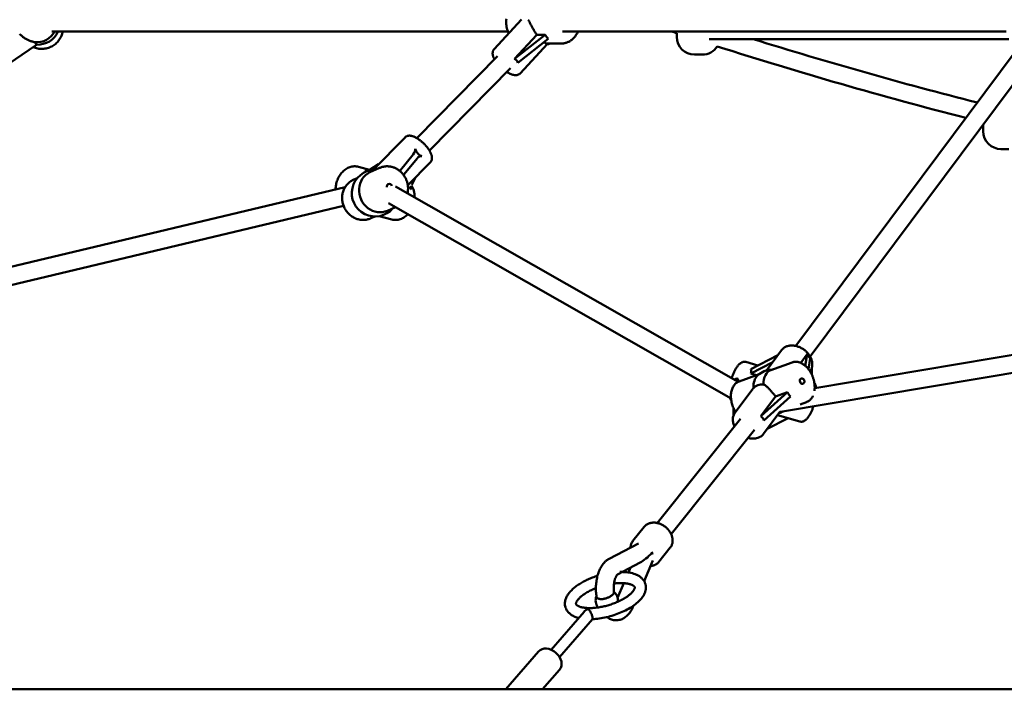
# Model space of a CAD drawing. Extents: x 1076 to 11283, y -109 to 15807.
# Drawn here: x 3889 to 4776, y 12276 to 12879 of the extents above; entities that cross this region are included whole.
import ezdxf

# ---------------------------------------------------------------- set-up
doc = ezdxf.new("R2010")
doc.units = 0
doc.header["$LTSCALE"] = 76.923077
doc.layers.add('Viditelná (ISO)', color=7, linetype='Continuous', lineweight=50)

msp = doc.modelspace()

# ---------------------------------------------------------------- linework, layer by layer
at = {"layer": 'Viditelná (ISO)'}
for p, q in [((4341.27, 12878.96), (4316.65, 12852.27)), ((3918.42, 12868.33), (4329.07, 12868.33)), ((4378.36, 12868.33), (4777.84, 12868.33)), ((4481.11, 12863.45), (4481.11, 12866.73)), ((4335.14, 12843.57), (4355.14, 12865.26)), ((4362.53, 12865.26), (4335.14, 12843.57)), ((4338.1, 12839.93), (4365.49, 12861.61)), ((4364.8, 12857.26), (4340.17, 12830.57)), ((4355.14, 12865.26), (4362.53, 12865.26)), ((4364.62, 12857.33), (4376.86, 12857.33)), ((4510.41, 12861.45), (4780.28, 12861.45)), ((3904.69, 12856.35), (3872.44, 12834.42)), ((4588.41, 12585.29), (4786.79, 12851.09)), ((4247.02, 12772.33), (4319.62, 12846.09)), ((4504.11, 12847.45), (4497.11, 12847.45)), ((4601.23, 12575.72), (4799.56, 12841.45)), ((4258.42, 12761.11), (4331.34, 12835.19)), ((4757.11, 12778.45), (4757.11, 12784.57)), ((4207.62, 12743.71), (4236.44, 12772.99)), ((4780.11, 12762.45), (4773.11, 12762.45)), ((4243.92, 12757.61), (4232.32, 12743.54)), ((4235.66, 12739.88), (4247.26, 12753.95)), ((4238.96, 12729.94), (4259.24, 12750.54)), ((4194.47, 12746.49), (4204.56, 12743.79)), ((4212.68, 12748.85), (4204.16, 12743.54)), ((4213.39, 12745.44), (4204.86, 12741.56)), ((4193.47, 12736.39), (4189.84, 12734.74)), ((4245.81, 12736.89), (4242.5, 12730.19)), ((3421.63, 12546.93), (4182.4, 12728.06)), ((4536.3, 12552.96), (4227.8, 12728.67)), ((4605.34, 12547.37), (5687.39, 12729.04)), ((3403.13, 12526.08), (4181.11, 12711.3)), ((4227.81, 12710.25), (4220.58, 12706.97)), ((4530, 12538.13), (4221.43, 12713.89)), ((4574.55, 12525.97), (5689.29, 12713.14)), ((4209.2, 12701.79), (4205.56, 12700.14)), ((4213.19, 12702.12), (4224.48, 12699.09)), ((4572.29, 12577.07), (4547.95, 12564.49)), ((4561.99, 12563.27), (4575.58, 12581.48)), ((4592.73, 12570.11), (4598.59, 12577.95)), ((4598.59, 12577.95), (4596.82, 12567.5)), ((4599.67, 12564.49), (4601.28, 12574.01)), ((4554.23, 12567.74), (4543.35, 12570.88)), ((4547.9, 12560.55), (4567.53, 12570.7)), ((4565.81, 12563.61), (4585.06, 12570.51)), ((4602.6, 12564.91), (4602.67, 12559.59)), ((4602.78, 12559.37), (4602.7, 12565.2)), ((4537.39, 12553.43), (4555.35, 12559.86)), ((4553.09, 12559.05), (4547.9, 12560.55)), ((4601.2, 12562.3), (4601.23, 12562.34)), ((4549.68, 12546.78), (4533.63, 12525.27)), ((4580.89, 12543.61), (4556.9, 12522.09)), ((4556.9, 12522.09), (4570.06, 12539.73)), ((4559.59, 12518.15), (4583.58, 12539.67)), ((4570.06, 12539.73), (4580.89, 12543.61)), ((4532.19, 12522.54), (4532.1, 12529.68)), ((4592.21, 12532.71), (4597.88, 12534.74)), ((4463.58, 12425.96), (4538.6, 12519.75)), ((4574.03, 12525.9), (4559.27, 12506.13)), ((4581.32, 12520.35), (4562.7, 12510.72)), ((4591.92, 12517.29), (4571.91, 12523.07)), ((4476.07, 12415.97), (4551.25, 12509.95)), ((4441.68, 12409.8), (4451.85, 12422.52)), ((4446.59, 12407.61), (4420.29, 12393.85)), ((4465.1, 12391.06), (4475.28, 12403.78)), ((4448.11, 12390.35), (4427.77, 12379.71)), ((4451.73, 12373.72), (4459.69, 12392.26)), ((4437.63, 12381.44), (4439.52, 12385.86)), ((4427.84, 12358.64), (4433.5, 12371.83)), ((4441.72, 12350.41), (4442.22, 12351.59)), ((4397.66, 12346.12), (4368.04, 12311.92)), ((4405.22, 12339.57), (4375.6, 12305.38)), ((4356.75, 12310.34), (4327.29, 12276.33)), ((4375.65, 12293.97), (4360.37, 12276.33)), ((1075.61, 12276.33), (10375.61, 12276.33))]:
    msp.add_line(p, q, dxfattribs=at)
at = {"layer": 'Viditelná (ISO)', "flags": 128}
for points in [[(4329.88, 12866.6), (4329.6, 12867.14), (4329.34, 12867.69), (4328.88, 12868.81), (4328.48, 12869.96), (4328.14, 12871.14), (4327.88, 12872.33), (4327.69, 12873.54), (4327.56, 12874.77), (4327.51, 12876), (4327.52, 12877.23), (4327.61, 12878.45), (4327.77, 12879.67)], [(4347.43, 12878.85), (4347.68, 12878.43), (4347.94, 12877.98), (4348.2, 12877.52), (4348.46, 12877.03), (4348.72, 12876.52), (4348.98, 12876), (4349.25, 12875.47), (4349.52, 12874.93), (4349.79, 12874.38), (4350.07, 12873.83), (4350.36, 12873.26), (4350.67, 12872.68), (4350.98, 12872.08), (4351.31, 12871.46), (4351.65, 12870.84), (4352, 12870.22), (4352.36, 12869.58), (4352.73, 12868.95), (4353.11, 12868.32), (4353.51, 12867.69), (4353.9, 12867.07), (4354.31, 12866.45), (4354.72, 12865.85), (4355.14, 12865.26)], [(3889.45, 12866.09), (3889.94, 12865.55), (3890.46, 12865.03), (3890.99, 12864.53), (3891.55, 12864.04), (3892.12, 12863.58), (3892.7, 12863.14), (3893.29, 12862.71), (3893.89, 12862.31), (3894.49, 12861.93), (3895.1, 12861.58), (3895.71, 12861.25), (3896.31, 12860.94), (3896.9, 12860.65), (3897.49, 12860.38), (3898.06, 12860.14), (3898.64, 12859.91), (3899.21, 12859.69), (3899.78, 12859.49), (3900.35, 12859.3), (3900.91, 12859.12), (3901.46, 12858.96), (3901.99, 12858.81), (3902.5, 12858.67), (3903, 12858.54)], [(3928.22, 12868.33), (3928, 12867.27), (3927.71, 12866.23), (3927.37, 12865.2), (3926.96, 12864.2), (3926.51, 12863.22), (3925.99, 12862.27), (3925.43, 12861.34), (3924.81, 12860.45), (3924.15, 12859.6), (3923.43, 12858.78), (3922.67, 12858.01), (3921.87, 12857.28), (3921.03, 12856.59), (3920.15, 12855.96), (3919.24, 12855.37), (3918.3, 12854.84), (3917.33, 12854.36), (3916.33, 12853.93), (3915.31, 12853.56), (3914.28, 12853.25), (3913.22, 12853), (3912.16, 12852.81), (3911.09, 12852.68), (3910.01, 12852.62), (3908.93, 12852.61), (3907.85, 12852.66), (3906.78, 12852.78), (3905.72, 12852.96), (3904.67, 12853.2), (3903.63, 12853.49), (3902.62, 12853.85), (3901.62, 12854.27)], [(4392.15, 12868.33), (4391.9, 12867.73), (4391.63, 12867.15), (4391.33, 12866.58), (4391.02, 12866.01), (4390.7, 12865.46), (4390.35, 12864.93), (4389.99, 12864.4), (4389.61, 12863.89), (4389.22, 12863.39), (4388.81, 12862.91), (4388.38, 12862.45), (4387.94, 12862), (4387.49, 12861.57), (4387.02, 12861.15), (4386.53, 12860.76), (4386.04, 12860.38), (4385.53, 12860.02), (4385.01, 12859.69), (4384.47, 12859.37), (4383.93, 12859.07), (4383.38, 12858.8), (4382.82, 12858.55), (4382.25, 12858.32), (4381.67, 12858.11), (4381.08, 12857.93), (4380.49, 12857.77), (4379.89, 12857.64), (4379.29, 12857.52), (4378.69, 12857.44), (4378.08, 12857.38), (4377.47, 12857.34), (4376.86, 12857.33)], [(4361.62, 12858.55), (4361.8, 12858.44), (4361.97, 12858.33), (4362.14, 12858.23), (4362.3, 12858.13), (4362.46, 12858.05), (4362.61, 12857.96), (4362.76, 12857.89), (4362.91, 12857.82), (4363.05, 12857.75), (4363.18, 12857.69), (4363.31, 12857.64), (4363.44, 12857.59), (4363.56, 12857.55), (4363.68, 12857.51), (4363.79, 12857.47), (4363.9, 12857.44), (4364.01, 12857.41), (4364.11, 12857.39), (4364.21, 12857.37), (4364.3, 12857.35), (4364.39, 12857.34), (4364.47, 12857.33), (4364.55, 12857.33), (4364.62, 12857.33)], [(4316.95, 12843.38), (4316.67, 12843.91), (4316.4, 12844.45), (4316.17, 12844.99), (4315.95, 12845.52), (4315.77, 12846.06), (4315.61, 12846.6), (4315.48, 12847.14), (4315.39, 12847.69), (4315.34, 12848.25), (4315.33, 12848.82), (4315.37, 12849.4), (4315.47, 12849.99), (4315.65, 12850.59), (4315.76, 12850.88), (4315.9, 12851.18), (4316.06, 12851.47), (4316.24, 12851.74), (4316.43, 12852.01), (4316.65, 12852.27)], [(4340.17, 12830.57), (4339.85, 12830.25), (4339.5, 12829.97), (4339.14, 12829.72), (4338.75, 12829.51), (4338.37, 12829.34), (4337.97, 12829.2), (4337.58, 12829.1), (4337.19, 12829.02), (4336.8, 12828.97), (4336.42, 12828.95), (4335.66, 12828.95), (4334.91, 12829.03), (4334.17, 12829.16), (4333.43, 12829.36), (4332.68, 12829.59), (4331.93, 12829.87), (4331.17, 12830.2), (4330.41, 12830.57), (4329.65, 12830.97), (4328.87, 12831.42), (4328.1, 12831.89)], [(4259.24, 12750.54), (4259.46, 12750.77), (4259.65, 12751.02), (4259.99, 12751.54), (4260.27, 12752.08), (4260.47, 12752.64), (4260.6, 12753.2), (4260.68, 12753.75), (4260.72, 12754.3), (4260.7, 12754.84), (4260.66, 12755.37), (4260.58, 12755.9), (4260.47, 12756.42), (4260.33, 12756.95), (4260.16, 12757.47), (4259.98, 12757.99), (4259.77, 12758.51), (4259.53, 12759.04), (4259.28, 12759.56), (4259, 12760.09), (4258.71, 12760.62), (4258.39, 12761.15), (4258.06, 12761.68), (4257.71, 12762.21), (4257.34, 12762.75), (4256.96, 12763.28), (4256.55, 12763.8), (4256.14, 12764.33), (4255.71, 12764.85), (4255.26, 12765.37), (4254.81, 12765.88), (4254.34, 12766.39), (4253.86, 12766.89), (4253.37, 12767.38), (4252.87, 12767.86), (4252.36, 12768.33), (4251.85, 12768.79), (4251.33, 12769.24), (4250.8, 12769.68), (4250.28, 12770.1), (4249.74, 12770.51), (4249.21, 12770.9), (4248.67, 12771.28), (4248.13, 12771.64), (4247.6, 12771.98), (4247.06, 12772.31), (4246.53, 12772.61), (4245.99, 12772.9), (4245.46, 12773.17), (4244.93, 12773.41), (4244.4, 12773.64), (4243.87, 12773.84), (4243.35, 12774.02), (4242.83, 12774.18), (4242.3, 12774.31), (4241.78, 12774.41), (4241.25, 12774.49), (4240.71, 12774.52), (4240.17, 12774.52), (4239.63, 12774.48), (4239.07, 12774.39), (4238.52, 12774.25), (4237.96, 12774.04), (4237.42, 12773.76), (4236.91, 12773.41), (4236.67, 12773.21), (4236.44, 12772.99)], [(4194.47, 12746.49), (4193.53, 12746.71), (4192.57, 12746.85), (4191.6, 12746.92), (4190.63, 12746.91), (4189.65, 12746.84), (4188.69, 12746.69), (4187.73, 12746.47), (4186.78, 12746.18), (4185.85, 12745.83), (4184.94, 12745.42), (4184.06, 12744.95), (4183.19, 12744.41), (4182.36, 12743.83), (4181.55, 12743.19), (4180.78, 12742.5), (4180.04, 12741.77), (4179.33, 12740.99), (4178.66, 12740.17), (4178.03, 12739.31), (4177.44, 12738.42), (4176.89, 12737.49), (4176.38, 12736.54), (4175.92, 12735.55), (4175.5, 12734.55), (4175.13, 12733.52), (4174.81, 12732.48), (4174.53, 12731.42), (4174.31, 12730.35), (4174.13, 12729.28), (4174, 12728.2), (4173.93, 12727.12), (4173.91, 12726.04)], [(4238.61, 12722.52), (4238.76, 12723.16), (4238.88, 12723.8), (4238.98, 12724.45), (4239.06, 12725.11), (4239.12, 12725.77), (4239.15, 12726.43), (4239.17, 12727.09), (4239.16, 12727.75), (4239.12, 12728.41), (4239.07, 12729.08), (4238.99, 12729.74), (4238.89, 12730.4), (4238.77, 12731.05), (4238.63, 12731.7), (4238.47, 12732.35), (4238.28, 12732.99), (4238.07, 12733.63), (4237.85, 12734.26), (4237.6, 12734.88), (4237.33, 12735.49), (4237.04, 12736.09), (4236.74, 12736.69), (4236.41, 12737.27), (4236.07, 12737.84), (4235.7, 12738.4), (4235.32, 12738.95), (4234.92, 12739.49), (4234.51, 12740.01), (4234.07, 12740.51), (4233.62, 12741), (4233.16, 12741.48), (4232.68, 12741.94), (4232.18, 12742.38), (4231.68, 12742.8), (4231.15, 12743.21), (4230.62, 12743.6), (4230.07, 12743.97), (4229.51, 12744.32), (4228.95, 12744.64), (4228.37, 12744.95), (4227.78, 12745.24), (4227.18, 12745.51), (4226.57, 12745.75), (4225.96, 12745.97), (4225.34, 12746.17), (4224.71, 12746.35), (4224.08, 12746.5), (4223.45, 12746.63), (4222.81, 12746.74), (4222.17, 12746.82), (4221.52, 12746.88), (4220.88, 12746.92), (4220.24, 12746.93), (4219.59, 12746.91), (4218.95, 12746.87), (4218.31, 12746.81), (4217.67, 12746.72), (4217.04, 12746.61), (4216.42, 12746.48), (4215.8, 12746.32), (4215.18, 12746.13), (4214.58, 12745.93), (4213.98, 12745.7), (4213.39, 12745.44)], [(4189.84, 12734.74), (4189.05, 12734.35), (4188.28, 12733.92), (4187.53, 12733.46), (4186.81, 12732.95), (4186.12, 12732.4), (4185.45, 12731.82), (4184.82, 12731.2), (4184.22, 12730.55), (4183.65, 12729.87), (4183.12, 12729.16), (4182.62, 12728.42), (4182.16, 12727.65), (4181.74, 12726.87), (4181.36, 12726.06), (4181.02, 12725.23), (4180.72, 12724.38), (4180.46, 12723.51), (4180.24, 12722.64), (4180.07, 12721.75), (4179.93, 12720.85), (4179.84, 12719.95), (4179.8, 12719.04), (4179.79, 12718.13), (4179.83, 12717.21), (4179.91, 12716.3), (4180.03, 12715.39), (4180.19, 12714.49), (4180.39, 12713.6), (4180.64, 12712.71), (4180.92, 12711.83), (4181.24, 12710.97), (4181.61, 12710.13), (4182.01, 12709.3), (4182.44, 12708.49), (4182.91, 12707.7), (4183.42, 12706.93), (4183.96, 12706.19), (4184.54, 12705.47), (4185.14, 12704.78), (4185.78, 12704.12), (4186.44, 12703.5), (4187.13, 12702.9), (4187.85, 12702.34), (4188.59, 12701.81), (4189.35, 12701.32), (4190.13, 12700.87), (4190.94, 12700.46), (4191.76, 12700.09), (4192.6, 12699.75), (4193.44, 12699.46), (4194.31, 12699.22), (4195.18, 12699.02), (4196.05, 12698.86), (4196.94, 12698.75), (4197.82, 12698.68), (4198.71, 12698.66), (4199.6, 12698.68), (4200.48, 12698.76), (4201.35, 12698.87), (4202.22, 12699.04), (4203.08, 12699.25), (4203.92, 12699.5), (4204.75, 12699.8), (4205.56, 12700.14)], [(4245.04, 12718.86), (4245.05, 12719.59), (4245.03, 12720.31), (4244.99, 12721.04), (4244.93, 12721.76), (4244.84, 12722.48), (4244.73, 12723.18), (4244.59, 12723.89), (4244.44, 12724.58), (4244.25, 12725.26), (4244.04, 12725.93), (4243.81, 12726.59), (4243.56, 12727.24), (4243.28, 12727.88), (4242.98, 12728.5), (4242.65, 12729.1), (4242.3, 12729.69)], [(4224.48, 12699.09), (4225.43, 12698.87), (4226.4, 12698.73), (4227.37, 12698.67), (4228.35, 12698.67), (4229.33, 12698.75), (4230.3, 12698.9), (4231.26, 12699.13), (4232.21, 12699.42), (4233.15, 12699.77), (4234.06, 12700.19), (4234.95, 12700.67), (4235.82, 12701.21), (4236.66, 12701.8), (4237.47, 12702.45), (4238.24, 12703.15), (4238.99, 12703.89)], [(4601.23, 12562.34), (4601.6, 12562.89), (4601.95, 12563.46), (4602.25, 12564.05), (4602.51, 12564.66), (4602.73, 12565.29), (4602.91, 12565.93), (4603.05, 12566.58), (4603.15, 12567.24), (4603.21, 12567.91), (4603.23, 12568.58), (4603.21, 12569.26), (4603.16, 12569.93), (4603.07, 12570.61), (4602.94, 12571.28), (4602.78, 12571.95), (4602.59, 12572.62), (4602.36, 12573.28), (4602.11, 12573.93), (4601.82, 12574.58), (4601.5, 12575.21), (4601.16, 12575.84), (4600.79, 12576.46), (4600.39, 12577.06), (4599.97, 12577.65), (4599.52, 12578.23), (4599.05, 12578.79), (4598.55, 12579.34), (4598.04, 12579.87), (4597.51, 12580.39), (4596.95, 12580.88), (4596.38, 12581.36), (4595.79, 12581.81), (4595.19, 12582.25), (4594.57, 12582.66), (4593.94, 12583.05), (4593.29, 12583.42), (4592.64, 12583.76), (4591.97, 12584.07), (4591.3, 12584.37), (4590.62, 12584.63), (4589.93, 12584.87), (4589.24, 12585.08), (4588.54, 12585.26), (4587.84, 12585.41), (4587.14, 12585.53), (4586.44, 12585.62), (4585.74, 12585.68), (4585.05, 12585.71), (4584.35, 12585.71), (4583.66, 12585.67), (4582.98, 12585.6), (4582.31, 12585.49), (4581.65, 12585.35), (4580.99, 12585.18), (4580.35, 12584.97), (4579.73, 12584.72), (4579.13, 12584.44), (4578.54, 12584.12), (4577.98, 12583.76), (4577.44, 12583.37), (4576.93, 12582.95), (4576.45, 12582.49), (4576, 12582), (4575.58, 12581.48)], [(4530.64, 12556.18), (4530.88, 12556.93), (4531.13, 12557.67), (4531.4, 12558.41), (4531.67, 12559.13), (4531.95, 12559.84), (4532.24, 12560.54), (4532.54, 12561.23), (4532.85, 12561.9), (4533.16, 12562.56), (4533.48, 12563.2), (4533.81, 12563.82), (4534.14, 12564.42), (4534.48, 12565), (4534.82, 12565.56), (4535.18, 12566.11), (4535.53, 12566.63), (4535.9, 12567.12), (4536.26, 12567.6), (4536.64, 12568.05), (4537.03, 12568.48), (4537.42, 12568.88), (4537.84, 12569.26), (4538.26, 12569.61), (4538.71, 12569.94), (4539.18, 12570.24), (4539.68, 12570.5), (4540.21, 12570.73), (4540.78, 12570.9), (4541.39, 12571.02), (4541.71, 12571.05), (4542.04, 12571.06), (4542.36, 12571.05), (4542.69, 12571.02), (4543.02, 12570.96), (4543.35, 12570.88)], [(4585.06, 12570.51), (4585.56, 12570.68), (4586.07, 12570.81), (4586.59, 12570.92), (4587.11, 12570.99), (4587.63, 12571.04), (4588.16, 12571.06), (4588.69, 12571.06), (4589.22, 12571.02), (4589.74, 12570.96), (4590.27, 12570.87), (4590.79, 12570.76), (4591.3, 12570.62), (4591.81, 12570.46), (4592.32, 12570.27), (4592.82, 12570.07), (4593.32, 12569.84), (4593.81, 12569.59), (4594.29, 12569.32), (4594.76, 12569.04), (4595.23, 12568.73), (4595.69, 12568.4), (4596.14, 12568.06), (4596.59, 12567.7), (4597.03, 12567.33), (4597.46, 12566.93), (4597.88, 12566.52), (4598.29, 12566.1), (4598.69, 12565.66), (4599.08, 12565.21), (4599.47, 12564.75), (4599.84, 12564.27), (4600.21, 12563.78), (4600.56, 12563.28), (4600.9, 12562.77), (4601.23, 12562.24), (4601.56, 12561.71), (4601.87, 12561.16), (4602.16, 12560.61), (4602.45, 12560.05), (4602.72, 12559.48), (4602.99, 12558.9), (4603.24, 12558.32), (4603.47, 12557.73), (4603.7, 12557.14), (4603.91, 12556.54), (4604.1, 12555.93), (4604.29, 12555.33), (4604.46, 12554.71), (4604.61, 12554.1), (4604.75, 12553.49), (4604.88, 12552.87), (4604.99, 12552.25), (4605.09, 12551.64), (4605.17, 12551.02), (4605.23, 12550.41), (4605.29, 12549.79), (4605.32, 12549.18), (4605.34, 12548.57), (4605.35, 12547.97), (4605.34, 12547.37), (4605.31, 12546.77), (4605.27, 12546.18), (4605.21, 12545.6), (4605.13, 12545.02)], [(4534.07, 12525.87), (4533.54, 12526.76), (4533.04, 12527.69), (4532.57, 12528.63), (4532.14, 12529.6), (4531.74, 12530.58), (4531.38, 12531.58), (4531.06, 12532.59), (4530.77, 12533.61), (4530.53, 12534.64), (4530.32, 12535.67), (4530.16, 12536.7), (4530.04, 12537.73), (4529.96, 12538.75), (4529.92, 12539.77), (4529.93, 12540.78), (4529.98, 12541.77), (4530.08, 12542.75), (4530.23, 12543.71), (4530.42, 12544.64), (4530.66, 12545.56), (4530.94, 12546.45), (4531.28, 12547.31), (4531.66, 12548.13), (4532.1, 12548.93), (4532.59, 12549.68), (4533.13, 12550.39), (4533.72, 12551.05), (4534.36, 12551.65), (4535.06, 12552.2), (4535.42, 12552.45), (4535.79, 12552.68), (4536.18, 12552.9), (4536.57, 12553.09), (4536.98, 12553.27), (4537.39, 12553.43)], [(4549.68, 12546.78), (4549.7, 12546.81), (4549.72, 12546.83), (4549.74, 12546.86), (4549.76, 12546.88), (4549.78, 12546.91), (4549.8, 12546.93), (4549.81, 12546.96), (4549.83, 12546.98), (4549.85, 12547.01), (4549.87, 12547.03), (4549.89, 12547.06), (4549.91, 12547.08), (4549.93, 12547.11), (4549.95, 12547.13), (4549.97, 12547.16), (4549.99, 12547.18), (4550.01, 12547.2), (4550.03, 12547.23), (4550.05, 12547.25), (4550.07, 12547.28), (4550.08, 12547.3), (4550.1, 12547.33), (4550.12, 12547.35), (4550.14, 12547.37)], [(4559.3, 12550.66), (4559.76, 12550.42), (4560.21, 12550.16), (4560.66, 12549.86), (4561.11, 12549.55), (4561.55, 12549.21), (4561.99, 12548.85), (4562.43, 12548.47), (4562.87, 12548.08), (4563.3, 12547.67), (4563.73, 12547.25), (4564.17, 12546.81), (4564.62, 12546.35), (4565.07, 12545.87), (4565.52, 12545.37), (4565.98, 12544.85), (4566.44, 12544.31), (4566.9, 12543.77), (4567.37, 12543.21), (4567.83, 12542.64), (4568.28, 12542.06), (4568.74, 12541.48), (4569.19, 12540.9), (4569.63, 12540.31), (4570.06, 12539.73)], [(4605.03, 12552.01), (4605.38, 12551.51), (4605.67, 12550.99), (4605.92, 12550.46), (4606.13, 12549.91), (4606.3, 12549.36), (4606.45, 12548.78), (4606.57, 12548.19), (4606.66, 12547.59)], [(4530.24, 12536.16), (4530.02, 12536.46), (4529.83, 12536.77), (4529.49, 12537.39), (4529.22, 12538.04), (4529, 12538.7)], [(4603.81, 12540.46), (4603.57, 12539.98), (4603.32, 12539.5), (4603.04, 12539.04), (4602.75, 12538.59), (4602.44, 12538.16), (4602.11, 12537.75), (4601.76, 12537.35), (4601.4, 12536.97), (4601.01, 12536.61), (4600.61, 12536.27), (4600.19, 12535.96), (4599.76, 12535.66), (4599.31, 12535.39), (4598.85, 12535.15), (4598.37, 12534.93), (4597.88, 12534.74)], [(4604.3, 12530.97), (4604.05, 12530.26), (4603.8, 12529.56), (4603.53, 12528.87), (4603.26, 12528.19), (4602.98, 12527.52), (4602.7, 12526.87), (4602.4, 12526.23), (4602.1, 12525.6), (4601.79, 12524.99), (4601.48, 12524.39), (4601.16, 12523.81), (4600.84, 12523.25), (4600.51, 12522.71), (4600.18, 12522.19), (4599.83, 12521.69), (4599.49, 12521.2), (4599.14, 12520.74), (4598.78, 12520.3), (4598.42, 12519.88), (4598.04, 12519.48), (4597.65, 12519.11), (4597.25, 12518.76), (4596.83, 12518.43), (4596.4, 12518.13), (4595.94, 12517.85), (4595.46, 12517.6), (4594.94, 12517.4), (4594.38, 12517.24), (4593.79, 12517.14), (4593.18, 12517.11), (4592.86, 12517.12), (4592.55, 12517.16), (4592.23, 12517.21), (4591.92, 12517.29)], [(4533.11, 12512.88), (4532.76, 12513.65), (4532.45, 12514.44), (4532.19, 12515.24), (4531.98, 12516.04), (4531.81, 12516.85), (4531.7, 12517.66), (4531.63, 12518.47), (4531.63, 12519.29), (4531.67, 12520.09), (4531.78, 12520.89), (4531.94, 12521.68), (4532.16, 12522.45), (4532.44, 12523.19), (4532.78, 12523.92), (4533.18, 12524.61), (4533.63, 12525.27)], [(4559.27, 12506.13), (4558.98, 12505.77), (4558.68, 12505.41), (4558.36, 12505.08), (4558.03, 12504.76), (4557.68, 12504.45), (4557.31, 12504.17), (4556.94, 12503.89), (4556.55, 12503.64), (4556.15, 12503.4), (4555.74, 12503.18), (4555.32, 12502.98), (4554.89, 12502.8), (4554.01, 12502.48), (4553.1, 12502.23), (4552.16, 12502.06), (4551.21, 12501.95), (4550.25, 12501.9), (4549.28, 12501.92), (4548.3, 12502), (4547.33, 12502.14), (4546.35, 12502.35), (4545.38, 12502.6)], [(4475.28, 12403.78), (4475.66, 12404.28), (4476, 12404.81), (4476.31, 12405.37), (4476.58, 12405.94), (4476.82, 12406.53), (4477.01, 12407.13), (4477.17, 12407.75), (4477.29, 12408.37), (4477.38, 12409), (4477.42, 12409.64), (4477.43, 12410.28), (4477.41, 12410.93), (4477.35, 12411.57), (4477.26, 12412.21), (4477.14, 12412.85), (4476.98, 12413.49), (4476.8, 12414.12), (4476.58, 12414.75), (4476.34, 12415.37), (4476.06, 12415.98), (4475.77, 12416.58), (4475.44, 12417.18), (4475.09, 12417.76), (4474.71, 12418.33), (4474.32, 12418.89), (4473.89, 12419.43), (4473.45, 12419.96), (4472.99, 12420.48), (4472.5, 12420.98), (4472, 12421.46), (4471.48, 12421.92), (4470.95, 12422.37), (4470.39, 12422.8), (4469.83, 12423.2), (4469.25, 12423.58), (4468.65, 12423.95), (4468.05, 12424.29), (4467.44, 12424.6), (4466.81, 12424.89), (4466.18, 12425.16), (4465.54, 12425.4), (4464.89, 12425.61), (4464.24, 12425.8), (4463.59, 12425.96), (4462.93, 12426.09), (4462.27, 12426.19), (4461.62, 12426.27), (4460.96, 12426.31), (4460.3, 12426.32), (4459.65, 12426.3), (4459, 12426.25), (4458.36, 12426.16), (4457.73, 12426.05), (4457.11, 12425.89), (4456.49, 12425.71), (4455.9, 12425.49), (4455.31, 12425.23), (4454.75, 12424.94), (4454.2, 12424.62), (4453.68, 12424.26), (4453.18, 12423.87), (4452.71, 12423.45), (4452.27, 12423), (4451.85, 12422.52)], [(4441.68, 12409.8), (4441.21, 12409.16), (4440.8, 12408.48), (4440.44, 12407.77), (4440.14, 12407.04), (4439.9, 12406.28), (4439.72, 12405.51), (4439.6, 12404.72), (4439.53, 12403.92)], [(4420.29, 12393.85), (4419.74, 12393.55), (4419.22, 12393.23), (4418.71, 12392.9), (4418.22, 12392.55), (4417.75, 12392.18), (4417.3, 12391.8), (4416.86, 12391.41), (4416.44, 12391), (4415.64, 12390.17), (4414.9, 12389.29), (4414.21, 12388.38), (4413.57, 12387.44), (4412.98, 12386.47), (4412.43, 12385.47), (4411.92, 12384.44), (4411.45, 12383.4), (4411.01, 12382.32), (4410.61, 12381.23), (4410.24, 12380.11), (4409.91, 12378.98), (4409.61, 12377.82), (4409.34, 12376.65), (4409.11, 12375.47), (4408.9, 12374.27), (4408.73, 12373.06), (4408.59, 12371.84), (4408.48, 12370.61), (4408.4, 12369.38), (4408.36, 12368.14), (4408.34, 12366.9), (4408.36, 12365.66), (4408.41, 12364.42), (4408.48, 12363.19), (4408.6, 12361.96), (4408.74, 12360.74), (4408.91, 12359.53)], [(4457.55, 12387.29), (4458.1, 12387.34), (4458.64, 12387.41), (4459.18, 12387.52), (4459.72, 12387.64), (4460.24, 12387.79), (4460.75, 12387.97), (4461.26, 12388.17), (4461.75, 12388.39), (4462.23, 12388.64), (4462.7, 12388.91), (4463.15, 12389.21), (4463.58, 12389.54), (4463.99, 12389.88), (4464.38, 12390.25), (4464.76, 12390.64), (4465.1, 12391.06)], [(4392.82, 12340.53), (4391.95, 12340.77), (4391.1, 12341.03), (4390.27, 12341.31), (4389.46, 12341.63), (4388.67, 12341.97), (4387.9, 12342.34), (4387.15, 12342.74), (4386.43, 12343.17), (4385.73, 12343.64), (4385.06, 12344.14), (4384.42, 12344.68), (4383.82, 12345.25), (4383.25, 12345.87), (4382.72, 12346.53), (4382.23, 12347.23), (4381.79, 12347.96), (4381.41, 12348.73), (4381.08, 12349.52), (4380.81, 12350.34), (4380.61, 12351.17), (4380.48, 12352.02), (4380.41, 12352.87), (4380.4, 12353.72), (4380.45, 12354.57), (4380.57, 12355.41), (4380.73, 12356.24), (4380.95, 12357.05), (4381.21, 12357.84), (4381.52, 12358.62), (4381.87, 12359.38), (4382.25, 12360.13), (4382.68, 12360.86), (4383.14, 12361.58), (4383.63, 12362.29), (4384.16, 12362.98), (4384.71, 12363.67), (4385.3, 12364.34), (4385.91, 12365), (4386.55, 12365.65), (4387.22, 12366.29), (4387.92, 12366.92), (4388.65, 12367.54), (4389.4, 12368.15), (4390.17, 12368.75), (4390.97, 12369.35), (4391.8, 12369.93), (4392.64, 12370.5), (4393.51, 12371.06), (4394.4, 12371.62), (4395.32, 12372.16), (4396.25, 12372.69), (4397.2, 12373.21), (4398.17, 12373.72), (4399.15, 12374.21), (4400.16, 12374.69), (4401.17, 12375.17), (4402.21, 12375.62), (4403.25, 12376.07), (4404.31, 12376.5), (4405.38, 12376.92), (4406.47, 12377.32), (4407.56, 12377.71), (4408.66, 12378.08), (4409.77, 12378.44)], [(4430.02, 12381.9), (4431.53, 12381.9), (4433.01, 12381.87), (4434.45, 12381.78), (4435.87, 12381.66), (4437.25, 12381.49), (4438.6, 12381.28), (4439.91, 12381.02), (4441.19, 12380.71), (4442.42, 12380.35), (4443.62, 12379.94), (4444.77, 12379.47), (4445.33, 12379.22), (4445.89, 12378.95), (4446.43, 12378.66), (4446.95, 12378.36), (4447.47, 12378.03), (4447.96, 12377.7), (4448.45, 12377.34), (4448.92, 12376.96), (4449.37, 12376.57), (4449.81, 12376.16), (4450.22, 12375.72), (4450.62, 12375.27), (4451, 12374.79), (4451.36, 12374.29), (4451.69, 12373.77), (4451.99, 12373.24), (4452.27, 12372.69), (4452.52, 12372.12), (4452.73, 12371.54), (4452.92, 12370.95), (4453.07, 12370.35), (4453.18, 12369.75), (4453.27, 12369.13), (4453.31, 12368.52), (4453.33, 12367.91), (4453.31, 12367.3), (4453.26, 12366.69), (4453.19, 12366.08), (4453.08, 12365.49), (4452.95, 12364.89), (4452.79, 12364.31), (4452.61, 12363.74), (4452.4, 12363.17), (4452.17, 12362.62), (4451.92, 12362.07), (4451.65, 12361.52), (4451.36, 12360.99), (4451.06, 12360.46), (4450.73, 12359.95), (4450.38, 12359.43), (4449.64, 12358.43), (4448.84, 12357.45), (4447.98, 12356.49), (4447.06, 12355.55), (4446.07, 12354.63), (4445.04, 12353.74), (4443.95, 12352.86), (4442.81, 12352.01), (4441.62, 12351.17), (4440.38, 12350.36), (4439.1, 12349.56), (4437.77, 12348.79), (4436.41, 12348.04), (4435, 12347.32), (4433.56, 12346.62), (4432.09, 12345.94), (4430.59, 12345.3), (4429.07, 12344.68), (4427.52, 12344.09), (4425.95, 12343.53), (4424.36, 12343), (4422.76, 12342.51), (4421.15, 12342.05), (4419.53, 12341.62), (4417.9, 12341.23), (4416.28, 12340.88), (4414.65, 12340.56), (4413.03, 12340.28), (4411.42, 12340.03), (4409.82, 12339.83), (4408.23, 12339.66), (4406.66, 12339.54), (4405.12, 12339.45)], [(4427.79, 12379.72), (4427.77, 12379.71), (4427.72, 12379.66), (4427.63, 12379.57), (4427.51, 12379.44), (4427.37, 12379.26), (4427.21, 12379.05), (4427.03, 12378.79), (4426.85, 12378.49), (4426.66, 12378.15), (4426.46, 12377.77), (4426.26, 12377.35), (4426.07, 12376.89), (4425.88, 12376.4), (4425.69, 12375.88), (4425.51, 12375.33), (4425.34, 12374.75), (4425.18, 12374.15), (4425.03, 12373.52), (4424.9, 12372.87), (4424.78, 12372.2), (4424.67, 12371.51), (4424.57, 12370.81), (4424.5, 12370.1), (4424.43, 12369.38), (4424.39, 12368.65), (4424.36, 12367.91), (4424.34, 12367.18), (4424.35, 12366.44), (4424.36, 12365.7), (4424.4, 12364.97), (4424.45, 12364.24), (4424.52, 12363.52)], [(4424.67, 12371.5), (4425.65, 12371.62), (4426.62, 12371.71), (4427.58, 12371.79), (4428.52, 12371.84), (4429.45, 12371.88), (4430.35, 12371.9), (4431.24, 12371.9), (4432.11, 12371.89), (4432.95, 12371.86), (4433.77, 12371.81), (4434.56, 12371.74), (4435.33, 12371.66), (4436.07, 12371.56), (4436.77, 12371.45), (4437.45, 12371.32), (4438.09, 12371.18), (4438.69, 12371.02), (4439.26, 12370.86), (4439.8, 12370.69), (4440.29, 12370.5), (4440.74, 12370.32), (4441.16, 12370.13), (4441.53, 12369.93), (4441.86, 12369.74), (4442.15, 12369.55), (4442.4, 12369.37), (4442.61, 12369.2), (4442.79, 12369.03), (4442.93, 12368.89), (4443.04, 12368.76), (4443.13, 12368.65), (4443.19, 12368.54), (4443.27, 12368.36), (4443.31, 12368.17), (4443.33, 12367.96), (4443.33, 12367.81), (4443.31, 12367.65), (4443.28, 12367.46), (4443.23, 12367.24), (4443.15, 12367), (4443.05, 12366.73), (4442.92, 12366.43), (4442.76, 12366.11), (4442.57, 12365.75), (4442.33, 12365.38), (4442.06, 12364.99), (4441.76, 12364.58), (4441.42, 12364.15), (4441.04, 12363.72), (4440.62, 12363.27), (4440.17, 12362.81), (4439.69, 12362.34), (4439.16, 12361.87), (4438.61, 12361.4), (4438.02, 12360.92), (4437.4, 12360.44), (4436.74, 12359.96), (4436.06, 12359.49), (4435.35, 12359.01), (4434.61, 12358.54), (4433.84, 12358.07), (4433.05, 12357.61), (4432.23, 12357.15), (4431.39, 12356.7), (4430.53, 12356.26), (4429.64, 12355.83), (4428.74, 12355.4), (4427.82, 12354.99), (4426.88, 12354.58), (4425.93, 12354.19), (4424.96, 12353.81), (4423.99, 12353.45), (4423, 12353.09), (4422, 12352.75), (4420.99, 12352.43), (4419.97, 12352.11), (4418.95, 12351.82), (4417.93, 12351.54), (4416.9, 12351.27), (4415.88, 12351.03), (4414.85, 12350.8), (4413.83, 12350.58), (4412.8, 12350.38), (4411.79, 12350.21), (4410.78, 12350.04), (4409.78, 12349.9), (4408.79, 12349.78), (4407.81, 12349.67), (4406.84, 12349.58), (4405.89, 12349.51), (4404.95, 12349.46), (4404.03, 12349.42), (4403.12, 12349.41), (4402.24, 12349.41), (4401.38, 12349.43), (4400.55, 12349.47), (4399.73, 12349.52), (4398.95, 12349.59), (4398.19, 12349.68), (4397.46, 12349.78), (4396.76, 12349.9), (4396.1, 12350.03), (4395.47, 12350.18), (4394.87, 12350.33), (4394.31, 12350.5), (4393.79, 12350.68), (4393.31, 12350.86), (4392.86, 12351.05), (4392.46, 12351.24), (4392.1, 12351.43), (4391.78, 12351.62), (4391.5, 12351.81), (4391.27, 12351.99), (4391.06, 12352.16), (4390.9, 12352.32), (4390.77, 12352.47), (4390.66, 12352.59), (4390.58, 12352.7), (4390.52, 12352.8), (4390.44, 12352.98), (4390.4, 12353.16), (4390.39, 12353.39)], [(4424.67, 12371.5), (4424.55, 12370.6), (4424.46, 12369.69), (4424.39, 12368.75), (4424.35, 12367.81), (4424.34, 12366.86), (4424.36, 12365.92), (4424.4, 12364.98), (4424.47, 12364.05)], [(4390.39, 12353.39), (4390.4, 12353.55), (4390.42, 12353.74), (4390.47, 12353.96), (4390.54, 12354.22), (4390.64, 12354.52), (4390.78, 12354.84), (4390.96, 12355.2), (4391.18, 12355.59), (4391.44, 12356.01), (4391.75, 12356.45), (4392.1, 12356.91), (4392.49, 12357.38), (4392.93, 12357.87), (4393.42, 12358.37), (4393.95, 12358.88), (4394.52, 12359.4), (4395.13, 12359.92), (4395.78, 12360.45), (4396.48, 12360.98), (4397.21, 12361.51), (4397.97, 12362.03), (4398.77, 12362.56), (4399.61, 12363.08), (4400.47, 12363.59), (4401.37, 12364.09), (4402.29, 12364.59), (4403.25, 12365.08), (4404.22, 12365.56), (4405.22, 12366.02), (4406.24, 12366.47), (4407.28, 12366.91), (4408.34, 12367.34)], [(4413.15, 12357.49), (4413.76, 12357.51), (4414.43, 12357.56), (4415.11, 12357.65), (4415.79, 12357.76), (4416.45, 12357.91), (4417.14, 12358.09), (4417.84, 12358.3), (4418.52, 12358.53), (4419.16, 12358.78), (4419.79, 12359.05), (4420.41, 12359.35), (4421.01, 12359.67), (4421.55, 12359.98), (4422.04, 12360.3), (4422.52, 12360.64), (4422.96, 12360.99), (4423.34, 12361.33), (4423.67, 12361.66), (4423.94, 12361.99), (4424.17, 12362.32), (4424.35, 12362.65), (4424.46, 12362.96), (4424.52, 12363.24), (4424.52, 12363.52)], [(4408.91, 12359.53), (4408.94, 12359.38), (4408.99, 12359.23), (4409.05, 12359.09), (4409.12, 12358.95), (4409.21, 12358.82), (4409.3, 12358.7), (4409.41, 12358.58), (4409.54, 12358.47), (4409.68, 12358.35), (4409.84, 12358.24), (4410.01, 12358.14), (4410.19, 12358.05), (4410.38, 12357.96), (4410.58, 12357.88), (4410.79, 12357.81), (4411, 12357.75), (4411.24, 12357.69), (4411.48, 12357.63), (4411.74, 12357.59), (4412.01, 12357.55), (4412.29, 12357.52), (4412.58, 12357.5), (4412.86, 12357.49), (4413.15, 12357.49)], [(4397.66, 12346.12), (4397.78, 12346.26), (4397.91, 12346.4), (4398.05, 12346.54), (4398.18, 12346.67), (4398.32, 12346.8), (4398.47, 12346.93), (4398.61, 12347.05), (4398.76, 12347.17), (4398.92, 12347.29), (4399.07, 12347.41), (4399.23, 12347.52), (4399.39, 12347.63), (4399.56, 12347.74), (4399.73, 12347.84), (4399.9, 12347.95), (4400.07, 12348.05), (4400.25, 12348.14), (4400.42, 12348.24), (4400.6, 12348.33), (4400.79, 12348.42), (4400.97, 12348.5), (4401.16, 12348.58), (4401.35, 12348.66), (4401.54, 12348.74)], [(4401.54, 12348.74), (4401.53, 12348.75), (4401.52, 12348.76), (4401.51, 12348.77), (4401.5, 12348.78), (4401.49, 12348.79), (4401.49, 12348.8), (4401.48, 12348.81), (4401.47, 12348.82), (4401.46, 12348.83), (4401.45, 12348.84), (4401.44, 12348.85), (4401.43, 12348.86), (4401.42, 12348.87), (4401.42, 12348.87), (4401.41, 12348.88), (4401.4, 12348.89), (4401.39, 12348.9), (4401.38, 12348.91), (4401.37, 12348.92), (4401.36, 12348.93), (4401.36, 12348.94), (4401.35, 12348.95), (4401.34, 12348.96), (4401.33, 12348.96)], [(4402.19, 12348.96), (4402.16, 12348.96), (4402.14, 12348.95), (4402.11, 12348.94), (4402.08, 12348.93), (4402.05, 12348.92), (4402.03, 12348.91), (4402, 12348.9), (4401.97, 12348.89), (4401.95, 12348.88), (4401.92, 12348.87), (4401.89, 12348.87), (4401.86, 12348.86), (4401.84, 12348.85), (4401.81, 12348.84), (4401.78, 12348.83), (4401.76, 12348.82), (4401.73, 12348.81), (4401.7, 12348.8), (4401.67, 12348.79), (4401.65, 12348.78), (4401.62, 12348.77), (4401.59, 12348.76), (4401.57, 12348.75), (4401.54, 12348.74)], [(4401.54, 12348.74), (4401.74, 12348.5), (4401.95, 12348.23), (4402.16, 12347.94), (4402.39, 12347.62), (4402.62, 12347.27), (4402.86, 12346.9), (4403.1, 12346.51), (4403.34, 12346.09), (4403.59, 12345.64), (4403.84, 12345.16), (4404.09, 12344.67), (4404.32, 12344.15), (4404.55, 12343.62), (4404.76, 12343.09), (4404.95, 12342.57), (4405.1, 12342.06), (4405.23, 12341.58), (4405.32, 12341.14), (4405.38, 12340.74), (4405.4, 12340.4), (4405.39, 12340.11), (4405.36, 12339.88), (4405.3, 12339.7), (4405.22, 12339.57)], [(4418.23, 12341.31), (4418.97, 12340.78), (4419.76, 12340.3), (4420.58, 12339.86), (4421.44, 12339.47), (4422.34, 12339.13), (4423.28, 12338.85), (4424.24, 12338.64), (4425.22, 12338.5), (4426.22, 12338.43), (4427.21, 12338.44), (4428.21, 12338.53), (4429.18, 12338.68), (4430.14, 12338.91), (4431.06, 12339.21), (4431.96, 12339.56), (4432.81, 12339.96), (4433.63, 12340.41), (4434.4, 12340.91), (4435.13, 12341.44), (4435.83, 12342), (4436.48, 12342.59), (4437.1, 12343.21), (4437.69, 12343.85), (4438.24, 12344.51), (4438.77, 12345.19), (4439.27, 12345.89), (4439.73, 12346.6), (4440.18, 12347.34), (4440.6, 12348.08), (4440.99, 12348.85), (4441.37, 12349.62), (4441.72, 12350.41)]]:
    msp.add_lwpolyline(points, dxfattribs=at)
at = {"layer": 'Viditelná (ISO)'}
for centre, radius, start, end in [((3905.61, 12876.33), 20, 267.34192, 336.42182), ((5737.86, 16672.59), 4007.99, 251.65357, 251.72604), ((4360.61, 12876.33), 20, 280.44261, 288.19487), ((4497.11, 12863.45), 16, 180, 270), ((5737.86, 16672.59), 3992.01, 252.6868, 255.70015), ((4504.11, 12863.45), 16, 270, 327.57211), ((5737.86, 16672.59), 4007.99, 252.27475, 255.60585), ((4773.11, 12778.45), 16, 180, 270), ((4209.48, 12722.79), 21, 91.12059, 319.64909), ((4222.34, 12728.64), 2.5, 18.85341, 114.44032), ((4567.63, 12544.08), 20, 91.52061, 133.34031), ((4535.34, 12553.42), 2.5, 73.88163, 148.6353), ((4593.67, 12553.42), 2.5, 289.71549, 109.71549), ((4567.63, 12544.08), 20, 286.3933, 297.67639), ((4573.23, 12533.86), 8, 275.31564, 279.53104), ((4418.11, 12356.33), 10, 352.84803, 50.52916), ((4418.11, 12356.33), 10, 158.11651, 219.3562)]:
    msp.add_arc(centre, radius, start, end, dxfattribs=at)
for centre, major_axis, ratio, start_param, end_param in [((3904.83, 12877.27), (14.66, 12.08), 0.980688, 3.934953, 5.088086), ((3895.69, 12869.58), (9, -13.23), 0.018328, 5.686212, 6.269437), ((4380.29, 12876.33), (16.87, 12.44), 0.851666, 3.049955, 3.313878), ((4353.04, 12868.11), (11.76, -10.85), 0.364511, 0, 0.014176), ((4307.32, 12818.55), (-29.72, -23.41), 0.397303, 2.990828, 3.304614), ((4241.92, 12759.81), (2.8, 4.02), 0.59778, 4.577644, 5.854764), ((4264.36, 12778.55), (-14.93, -21.42), 0.59778, 5.854764, 6.442117), ((4249.26, 12751.75), (2.8, 4.02), 0.59778, 0.158932, 1.436051), ((4212.72, 12724.27), (-7.86, 17.3), 0.917377, 0, 3.141593), ((4202.81, 12745.74), (-2.81, -1.75), 0.778484, 0.25268, 1.570796), ((4185.34, 12729.27), (-17.65, -11.32), 0.778377, 3.272957, 3.378067), ((4218.32, 12731.78), (-11.4, 11.22), 0.375399, 5.854521, 5.931687), ((4230.32, 12745.74), (2.29, -1.89), 0.763242, 5.812507, 6.283185), ((4237.66, 12737.68), (2.29, -1.89), 0.763242, 3.141593, 3.535409), ((4222.34, 12728.64), (-0.56, 2.43), 0.922619, 0.182362, 1.570796), ((4243.84, 12727.99), (-2.31, 1.14), 0.9575, 0, 1.318116), ((4602.42, 12590.69), (4.37, -19.43), 0.403111, 5.333333, 5.647119), ((4532.12, 12554.35), (13.27, 15.26), 0.580107, 5.550882, 5.814805), ((4535.34, 12553.42), (0.69, 2.4), 0.321821, 4.665422, 6.283185), ((4563.05, 12542.44), (-6.41, 17.89), 0.626811, 0.267595, 1.077494), ((4572.21, 12545.73), (-6.41, 17.89), 0.626811, 0, 1.077494), ((4593.67, 12553.42), (0.84, -2.35), 0.626811, 3.141593, 6.283185), ((4562.65, 12537.41), (-12.82, 9.57), 0.7195, 5.437063, 6.239005), ((4596.5, 12554.43), (6.78, 18.88), 0.863194, 2.450711, 2.714634), ((4532.57, 12497.11), (-25.32, -24.14), 0.43183, 2.913994, 3.22778), ((4455.75, 12403.38), (12.75, 13.77), 0.279744, 3.808355, 4.661559), ((4452.12, 12398.84), (6.25, -5), 0.734388, 0.663975, 0.992292), ((4403.01, 12344.66), (-1.67, 4.31), 0.910084, 6.084397, 6.283185), ((4366.2, 12302.16), (-9.45, 8.18), 0.75, 3.141593, 6.283185)]:
    msp.add_ellipse(centre, major_axis=major_axis, ratio=ratio, start_param=start_param, end_param=end_param, dxfattribs=at)

doc.saveas('drawing.dxf')
